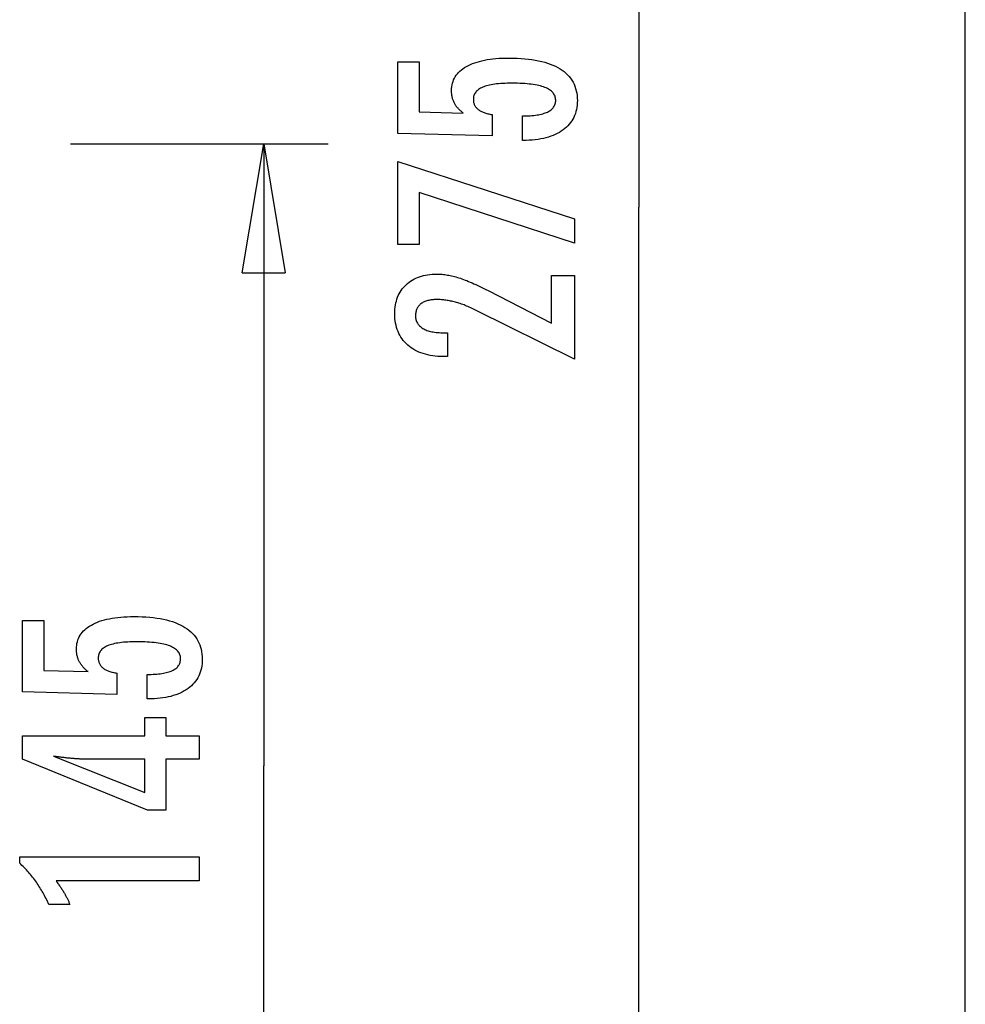
# Model space of a CAD drawing. Extents: x -64 to 64, y -22 to 22.
# Drawn here: x 51 to 62, y -11 to 1 of the extents above; entities that cross this region are included whole.
import ezdxf

# ---------------------------------------------------------------- set-up
doc = ezdxf.new("R2010")
doc.units = 0
doc.layers.get('0').update_dxf_attribs({"linetype": 'CONTINUOUS'})

msp = doc.modelspace()

# ---------------------------------------------------------------- linework, layer by layer
at = {"color": 0}
for points in [[(58.3096, 12.1785), (58.3096, -1.5568)], [(58.3096, 12.1785), (58.3096, -1.5568)], [(58.3096, 12.1785), (58.3096, -1.5568)], [(58.3096, 12.1785), (58.3096, -1.5568)], [(58.3096, 12.1785), (58.3096, -1.5568)], [(58.3096, 12.1785), (58.3096, -1.5568)], [(58.3096, 12.1785), (58.3096, -1.5568)], [(58.3096, 12.1785), (58.3096, -1.5568)], [(58.3096, 12.1785), (58.3096, -1.5568)], [(58.3096, 12.1785), (58.3096, -1.5568)], [(58.3096, 12.1785), (58.3096, -1.5568)], [(58.3096, 12.1785), (58.3096, -1.5568)], [(58.3096, 12.1785), (58.3096, -1.5568)], [(58.3096, 12.1785), (58.3096, -1.5568)], [(58.3096, 12.1785), (58.3096, -1.5568)], [(58.3096, 12.1785), (58.3096, -1.5568)], [(58.3096, 12.1785), (58.3096, -1.5568)], [(58.3096, 12.1785), (58.3096, -1.5568)], [(58.3096, 12.1785), (58.3096, -1.5568)], [(58.3096, 12.1785), (58.3096, -1.5568)], [(58.3096, 12.1785), (58.3096, -1.5568)], [(62.1106, -15.292), (62.1106, 3.4996)], [(62.1106, -15.292), (62.1106, 3.4996)], [(62.1106, -15.292), (62.1106, 3.4996)], [(62.1106, -15.292), (62.1106, 3.4996)], [(62.1106, -15.292), (62.1106, 3.4996)], [(62.1106, -15.292), (62.1106, 3.4996)], [(62.1106, -15.292), (62.1106, 3.4996)], [(62.1106, -15.292), (62.1106, 3.4996)], [(62.1106, -15.292), (62.1106, 3.4996)], [(62.1106, -15.292), (62.1106, 3.4996)], [(62.1106, -15.292), (62.1106, 3.4996)], [(62.1106, -15.292), (62.1106, 3.4996)], [(62.1106, -15.292), (62.1106, 3.4996)], [(62.1106, -15.292), (62.1106, 3.4996)], [(62.1106, -15.292), (62.1106, 3.4996)], [(62.1106, -15.292), (62.1106, 3.4996)], [(62.1106, -15.292), (62.1106, 3.4996)], [(62.1106, -15.292), (62.1106, 3.4996)], [(62.1106, -15.292), (62.1106, 3.4996)], [(62.1106, -15.292), (62.1106, 3.4996)], [(62.1106, -15.292), (62.1106, 3.4996)], [(56.9527, -0.7803), (56.9527, -0.4952), (56.9527, -0.4952), (56.9765, -0.4949), (56.9998, -0.4944), (57.0223, -0.4934), (57.0441, -0.4923), (57.0649, -0.4906), (57.0852, -0.4887), (57.1046, -0.4864), (57.1234, -0.4838), (57.1411, -0.4807), (57.1582, -0.4773), (57.1745, -0.4736), (57.1902, -0.4696), (57.2049, -0.465), (57.219, -0.4602), (57.2322, -0.455), (57.2448, -0.4496), (57.2448, -0.4496), (57.2563, -0.4436), (57.2673, -0.4374), (57.2774, -0.4307), (57.2869, -0.4239), (57.2954, -0.4165), (57.3034, -0.4088), (57.3106, -0.4007), (57.3171, -0.3924), (57.3226, -0.3835), (57.3276, -0.3743), (57.3316, -0.3648), (57.3351, -0.355), (57.3376, -0.3447), (57.3396, -0.3341), (57.3407, -0.3231), (57.3412, -0.3118), (57.3412, -0.3118), (57.3406, -0.2994), (57.3391, -0.2876), (57.3366, -0.276), (57.3332, -0.2651), (57.3287, -0.2544), (57.3234, -0.2442), (57.317, -0.2343), (57.3097, -0.225), (57.3012, -0.2158), (57.2919, -0.2071), (57.2816, -0.1988), (57.2703, -0.191), (57.2579, -0.1834), (57.2447, -0.1764), (57.2304, -0.1697), (57.2152, -0.1636), (57.2152, -0.1636), (57.1988, -0.1576), (57.1815, -0.1521), (57.1632, -0.1468), (57.144, -0.1422), (57.1236, -0.1377), (57.1023, -0.1337), (57.08, -0.13), (57.0568, -0.1269), (57.0324, -0.1239), (57.0071, -0.1214), (56.9807, -0.1193), (56.9535, -0.1177), (56.9251, -0.1163), (56.8958, -0.1154), (56.8654, -0.1148), (56.8342, -0.1147), (56.8342, -0.1147), (56.8054, -0.1148), (56.7777, -0.1153), (56.7509, -0.1161), (56.7253, -0.1175), (56.7004, -0.119), (56.6766, -0.121), (56.6537, -0.1233), (56.632, -0.1262), (56.6109, -0.1291), (56.591, -0.1326), (56.5719, -0.1363), (56.554, -0.1406), (56.5369, -0.145), (56.5209, -0.1499), (56.5057, -0.1551), (56.4917, -0.1608), (56.4917, -0.1608), (56.4783, -0.1666), (56.4659, -0.1731), (56.4543, -0.1798), (56.4437, -0.1871), (56.4337, -0.1945), (56.4248, -0.2025), (56.4166, -0.2108), (56.4095, -0.2197), (56.4029, -0.2287), (56.3973, -0.2383), (56.3926, -0.2482), (56.3888, -0.2586), (56.3857, -0.2692), (56.3837, -0.2803), (56.3824, -0.2918), (56.3821, -0.3038), (56.3821, -0.3038), (56.3822, -0.3124), (56.3828, -0.321), (56.3838, -0.3294), (56.3855, -0.3377), (56.3874, -0.3456), (56.3898, -0.3534), (56.3926, -0.361), (56.3961, -0.3685), (56.3997, -0.3755), (56.4039, -0.3826), (56.4085, -0.3893), (56.4136, -0.396), (56.419, -0.4022), (56.4249, -0.4084), (56.4312, -0.4142), (56.4381, -0.42), (56.4381, -0.42), (56.4451, -0.4254), (56.4527, -0.4307), (56.4606, -0.4356), (56.4691, -0.4404), (56.4777, -0.4448), (56.4869, -0.4492), (56.4963, -0.4532), (56.5064, -0.4571), (56.5166, -0.4605), (56.5273, -0.4639), (56.5384, -0.4669), (56.55, -0.4698), (56.5618, -0.4723), (56.5741, -0.4747), (56.5867, -0.4768), (56.5999, -0.4788), (56.5999, -0.7267), (55.5016, -0.6989), (55.5016, 0.1332), (55.7495, 0.1332), (55.7495, -0.4482), (56.2636, -0.4623), (56.2636, -0.4623), (56.255, -0.4554), (56.2468, -0.4487), (56.2388, -0.4418), (56.2312, -0.435), (56.2238, -0.4279), (56.2167, -0.421), (56.2099, -0.4138), (56.2035, -0.4067), (56.1971, -0.3992), (56.1912, -0.3919), (56.1855, -0.3844), (56.1802, -0.3769), (56.175, -0.3691), (56.1702, -0.3615), (56.1656, -0.3535), (56.1615, -0.3457), (56.1615, -0.3457), (56.1574, -0.3374), (56.1536, -0.3292), (56.1501, -0.3208), (56.1469, -0.3124), (56.1438, -0.3035), (56.1412, -0.2948), (56.1387, -0.2858), (56.1367, -0.2768), (56.1347, -0.2675), (56.133, -0.2582), (56.1316, -0.2486), (56.1305, -0.239), (56.1295, -0.2291), (56.129, -0.2192), (56.1286, -0.209), (56.1286, -0.1989), (56.1286, -0.1989), (56.1292, -0.1766), (56.1313, -0.155), (56.1346, -0.134), (56.1394, -0.1137), (56.1454, -0.0939), (56.1529, -0.0749), (56.1616, -0.0565), (56.1719, -0.0388), (56.1833, -0.0216), (56.1962, -0.0052), (56.2105, 0.0104), (56.2262, 0.0257), (56.243, 0.0401), (56.2614, 0.054), (56.2811, 0.0672), (56.3022, 0.08), (56.3022, 0.08), (56.3244, 0.0918), (56.3478, 0.103), (56.3723, 0.1133), (56.3981, 0.1231), (56.4248, 0.1319), (56.453, 0.14), (56.4821, 0.1473), (56.5127, 0.154), (56.544, 0.1597), (56.5767, 0.1647), (56.6105, 0.1689), (56.6456, 0.1725), (56.6816, 0.1751), (56.7189, 0.1771), (56.7573, 0.1783), (56.797, 0.1788), (56.797, 0.1788), (56.8451, 0.1782), (56.892, 0.1767), (56.9372, 0.1742), (56.9812, 0.1708), (57.0234, 0.1663), (57.0644, 0.161), (57.1038, 0.1546), (57.1418, 0.1473), (57.1781, 0.1388), (57.2131, 0.1295), (57.2465, 0.1192), (57.2785, 0.108), (57.3089, 0.0957), (57.3379, 0.0825), (57.3653, 0.0683), (57.3915, 0.0532), (57.3915, 0.0532), (57.4158, 0.0369), (57.4387, 0.0199), (57.4599, 0.002), (57.4797, -0.0168), (57.4978, -0.0365), (57.5144, -0.0574), (57.5293, -0.0791), (57.5428, -0.1019), (57.5545, -0.1254), (57.5648, -0.1501), (57.5734, -0.1755), (57.5806, -0.2021), (57.5861, -0.2294), (57.5901, -0.2578), (57.5924, -0.287), (57.5933, -0.3174), (57.5933, -0.3174), (57.5925, -0.3444), (57.5906, -0.3708), (57.5873, -0.3963), (57.5828, -0.4212), (57.5768, -0.4451), (57.5698, -0.4684), (57.5613, -0.4909), (57.5517, -0.5128), (57.5405, -0.5336), (57.5282, -0.5538), (57.5145, -0.5731), (57.4997, -0.5919), (57.4834, -0.6097), (57.466, -0.6268), (57.4472, -0.6431), (57.4273, -0.6589), (57.4273, -0.6589), (57.4059, -0.6735), (57.3835, -0.6872), (57.3601, -0.6999), (57.3358, -0.7118), (57.3103, -0.7226), (57.2838, -0.7326), (57.2562, -0.7416), (57.2277, -0.7498), (57.1979, -0.7568), (57.1672, -0.763), (57.1354, -0.7682), (57.1027, -0.7726), (57.0688, -0.7758), (57.034, -0.7783), (56.998, -0.7797), (56.9612, -0.7803), (56.9527, -0.7803)], [(51.6921, -0.8215), (51.6921, -0.8215)], [(51.6921, -0.8215), (54.6921, -0.8215)], [(51.6921, -0.8215), (54.6921, -0.8215)], [(51.6921, -0.8215), (54.6921, -0.8215)], [(51.6921, -0.8215), (54.6921, -0.8215)], [(51.6921, -0.8215), (54.6921, -0.8215)], [(51.6921, -0.8215), (54.6921, -0.8215)], [(51.6921, -0.8215), (54.6921, -0.8215)], [(51.6921, -0.8215), (54.6921, -0.8215)], [(51.6921, -0.8215), (54.6921, -0.8215)], [(51.6921, -0.8215), (54.6921, -0.8215)], [(51.6921, -0.8215), (54.6921, -0.8215)], [(51.6921, -0.8215), (54.6921, -0.8215)], [(51.6921, -0.8215), (54.6921, -0.8215)], [(51.6921, -0.8215), (54.6921, -0.8215)], [(51.6921, -0.8215), (54.6921, -0.8215)], [(51.6921, -0.8215), (54.6921, -0.8215)], [(51.6921, -0.8215), (54.6921, -0.8215)], [(51.6921, -0.8215), (54.6921, -0.8215)], [(51.6921, -0.8215), (54.6921, -0.8215)], [(51.6921, -0.8215), (54.6921, -0.8215)], [(51.6921, -0.8215), (54.6921, -0.8215)], [(53.6921, -2.3215), (53.9421, -0.8215)], [(53.6921, -2.3215), (53.9421, -0.8215)], [(53.6921, -2.3215), (53.9421, -0.8215)], [(53.6921, -2.3215), (53.9421, -0.8215)], [(53.6921, -2.3215), (53.9421, -0.8215)], [(53.6921, -2.3215), (53.9421, -0.8215)], [(53.6921, -2.3215), (53.9421, -0.8215)], [(53.6921, -2.3215), (53.9421, -0.8215)], [(53.6921, -2.3215), (53.9421, -0.8215)], [(53.6921, -2.3215), (53.9421, -0.8215)], [(53.6921, -2.3215), (53.9421, -0.8215)], [(53.6921, -2.3215), (53.9421, -0.8215)], [(53.6921, -2.3215), (53.9421, -0.8215)], [(53.6921, -2.3215), (53.9421, -0.8215)], [(53.6921, -2.3215), (53.9421, -0.8215)], [(53.6921, -2.3215), (53.9421, -0.8215)], [(53.6921, -2.3215), (53.9421, -0.8215)], [(53.6921, -2.3215), (53.9421, -0.8215)], [(53.6921, -2.3215), (53.9421, -0.8215)], [(53.6921, -2.3215), (53.9421, -0.8215)], [(53.6921, -2.3215), (53.9421, -0.8215)], [(53.9421, -0.8215), (53.9421, -0.8215)], [(53.9421, -0.8215), (53.9421, -8.0568)], [(53.9421, -0.8215), (53.9421, -8.0568)], [(53.9421, -0.8215), (53.9421, -8.0568)], [(53.9421, -0.8215), (53.9421, -8.0568)], [(53.9421, -0.8215), (53.9421, -8.0568)], [(53.9421, -0.8215), (53.9421, -8.0568)], [(53.9421, -0.8215), (53.9421, -8.0568)], [(53.9421, -0.8215), (53.9421, -8.0568)], [(53.9421, -0.8215), (53.9421, -8.0568)], [(53.9421, -0.8215), (53.9421, -8.0568)], [(53.9421, -0.8215), (53.9421, -8.0568)], [(53.9421, -0.8215), (53.9421, -8.0568)], [(53.9421, -0.8215), (53.9421, -8.0568)], [(53.9421, -0.8215), (53.9421, -8.0568)], [(53.9421, -0.8215), (53.9421, -8.0568)], [(53.9421, -0.8215), (53.9421, -8.0568)], [(53.9421, -0.8215), (53.9421, -8.0568)], [(53.9421, -0.8215), (53.9421, -8.0568)], [(53.9421, -0.8215), (53.9421, -8.0568)], [(53.9421, -0.8215), (53.9421, -8.0568)], [(53.9421, -0.8215), (53.9421, -8.0568)], [(53.9421, -0.8215), (53.9421, -0.8215)], [(53.9421, -0.8215), (53.9421, -0.8215)], [(53.9421, -0.8215), (54.1921, -2.3215)], [(53.9421, -0.8215), (54.1921, -2.3215)], [(53.9421, -0.8215), (54.1921, -2.3215)], [(53.9421, -0.8215), (54.1921, -2.3215)], [(53.9421, -0.8215), (54.1921, -2.3215)], [(53.9421, -0.8215), (54.1921, -2.3215)], [(53.9421, -0.8215), (54.1921, -2.3215)], [(53.9421, -0.8215), (54.1921, -2.3215)], [(53.9421, -0.8215), (54.1921, -2.3215)], [(53.9421, -0.8215), (54.1921, -2.3215)], [(53.9421, -0.8215), (54.1921, -2.3215)], [(53.9421, -0.8215), (54.1921, -2.3215)], [(53.9421, -0.8215), (54.1921, -2.3215)], [(53.9421, -0.8215), (54.1921, -2.3215)], [(53.9421, -0.8215), (54.1921, -2.3215)], [(53.9421, -0.8215), (54.1921, -2.3215)], [(53.9421, -0.8215), (54.1921, -2.3215)], [(53.9421, -0.8215), (54.1921, -2.3215)], [(53.9421, -0.8215), (54.1921, -2.3215)], [(53.9421, -0.8215), (54.1921, -2.3215)], [(53.9421, -0.8215), (54.1921, -2.3215)], [(53.9421, -0.8215), (53.9421, -0.8215)], [(53.9421, -0.8215), (53.9421, -2.3215)], [(53.9421, -0.8215), (53.9421, -2.3215)], [(53.9421, -0.8215), (53.9421, -2.3215)], [(53.9421, -0.8215), (53.9421, -2.3215)], [(53.9421, -0.8215), (53.9421, -2.3215)], [(53.9421, -0.8215), (53.9421, -2.3215)], [(53.9421, -0.8215), (53.9421, -2.3215)], [(53.9421, -0.8215), (53.9421, -2.3215)], [(53.9421, -0.8215), (53.9421, -2.3215)], [(53.9421, -0.8215), (53.9421, -2.3215)], [(53.9421, -0.8215), (53.9421, -2.3215)], [(53.9421, -0.8215), (53.9421, -2.3215)], [(53.9421, -0.8215), (53.9421, -2.3215)], [(53.9421, -0.8215), (53.9421, -2.3215)], [(53.9421, -0.8215), (53.9421, -2.3215)], [(53.9421, -0.8215), (53.9421, -2.3215)], [(53.9421, -0.8215), (53.9421, -2.3215)], [(53.9421, -0.8215), (53.9421, -2.3215)], [(53.9421, -0.8215), (53.9421, -2.3215)], [(53.9421, -0.8215), (53.9421, -2.3215)], [(53.9421, -0.8215), (53.9421, -2.3215)], [(54.6921, -0.8215), (54.6921, -0.8215)], [(57.559, -1.9751), (55.7495, -1.3852), (55.7495, -1.9915), (55.5016, -1.9915), (55.5016, -1.0268), (57.559, -1.6924), (57.559, -1.9751)], [(58.3096, -1.5568), (58.3096, -1.5568)], [(58.3096, -15.292), (58.3096, -1.5568)], [(58.3096, -15.292), (58.3096, -1.5568)], [(58.3096, -15.292), (58.3096, -1.5568)], [(58.3096, -15.292), (58.3096, -1.5568)], [(58.3096, -15.292), (58.3096, -1.5568)], [(58.3096, -15.292), (58.3096, -1.5568)], [(58.3096, -15.292), (58.3096, -1.5568)], [(58.3096, -15.292), (58.3096, -1.5568)], [(58.3096, -15.292), (58.3096, -1.5568)], [(58.3096, -15.292), (58.3096, -1.5568)], [(58.3096, -15.292), (58.3096, -1.5568)], [(58.3096, -15.292), (58.3096, -1.5568)], [(58.3096, -15.292), (58.3096, -1.5568)], [(58.3096, -15.292), (58.3096, -1.5568)], [(58.3096, -15.292), (58.3096, -1.5568)], [(58.3096, -15.292), (58.3096, -1.5568)], [(58.3096, -15.292), (58.3096, -1.5568)], [(58.3096, -15.292), (58.3096, -1.5568)], [(58.3096, -15.292), (58.3096, -1.5568)], [(58.3096, -15.292), (58.3096, -1.5568)], [(58.3096, -15.292), (58.3096, -1.5568)], [(58.3096, -1.5568), (58.3096, -1.5568)], [(53.6921, -2.3215), (53.6921, -2.3215)], [(53.6921, -2.3215), (53.6921, -2.3215)], [(53.6921, -2.3215), (54.1921, -2.3215)], [(53.6921, -2.3215), (54.1921, -2.3215)], [(53.6921, -2.3215), (54.1921, -2.3215)], [(53.6921, -2.3215), (54.1921, -2.3215)], [(53.6921, -2.3215), (54.1921, -2.3215)], [(53.6921, -2.3215), (54.1921, -2.3215)], [(53.6921, -2.3215), (54.1921, -2.3215)], [(53.6921, -2.3215), (54.1921, -2.3215)], [(53.6921, -2.3215), (54.1921, -2.3215)], [(53.6921, -2.3215), (54.1921, -2.3215)], [(53.6921, -2.3215), (54.1921, -2.3215)], [(53.6921, -2.3215), (54.1921, -2.3215)], [(53.6921, -2.3215), (54.1921, -2.3215)], [(53.6921, -2.3215), (54.1921, -2.3215)], [(53.6921, -2.3215), (54.1921, -2.3215)], [(53.6921, -2.3215), (54.1921, -2.3215)], [(53.6921, -2.3215), (54.1921, -2.3215)], [(53.6921, -2.3215), (54.1921, -2.3215)], [(53.6921, -2.3215), (54.1921, -2.3215)], [(53.6921, -2.3215), (54.1921, -2.3215)], [(53.6921, -2.3215), (54.1921, -2.3215)], [(53.9421, -2.3215), (53.9421, -2.3215)], [(54.1921, -2.3215), (54.1921, -2.3215)], [(54.1921, -2.3215), (54.1921, -2.3215)], [(57.559, -3.3265), (56.4169, -2.7587), (56.4169, -2.7587), (56.4001, -2.7505), (56.3836, -2.7426), (56.3673, -2.735), (56.3512, -2.7279), (56.3352, -2.7208), (56.3196, -2.7141), (56.304, -2.7077), (56.2888, -2.7016), (56.2735, -2.6955), (56.2586, -2.6899), (56.2438, -2.6846), (56.2292, -2.6796), (56.2147, -2.6747), (56.2006, -2.6703), (56.1865, -2.6661), (56.1728, -2.6623), (56.1728, -2.6623), (56.159, -2.6585), (56.1452, -2.6551), (56.1314, -2.6519), (56.1179, -2.649), (56.1042, -2.6462), (56.0907, -2.6437), (56.0772, -2.6415), (56.0637, -2.6396), (56.0502, -2.6377), (56.0367, -2.6362), (56.0232, -2.6349), (56.0098, -2.634), (55.9963, -2.6331), (55.9831, -2.6326), (55.9697, -2.6322), (55.9565, -2.6322), (55.9565, -2.6322), (55.9416, -2.6323), (55.9272, -2.6329), (55.9132, -2.6338), (55.8999, -2.6352), (55.8868, -2.6368), (55.8742, -2.6389), (55.862, -2.6414), (55.8505, -2.6444), (55.8391, -2.6475), (55.8283, -2.6512), (55.8179, -2.6552), (55.808, -2.6597), (55.7984, -2.6643), (55.7893, -2.6696), (55.7806, -2.6751), (55.7725, -2.6811), (55.7725, -2.6811), (55.7646, -2.6872), (55.7574, -2.6938), (55.7505, -2.7006), (55.7444, -2.7079), (55.7385, -2.7154), (55.7333, -2.7234), (55.7285, -2.7316), (55.7244, -2.7403), (55.7205, -2.7491), (55.7174, -2.7583), (55.7146, -2.7678), (55.7125, -2.7778), (55.7107, -2.7879), (55.7095, -2.7986), (55.7087, -2.8095), (55.7086, -2.8208), (55.7086, -2.8208), (55.7089, -2.8326), (55.7098, -2.8441), (55.7114, -2.8552), (55.7138, -2.8661), (55.7168, -2.8765), (55.7205, -2.8866), (55.7249, -2.8964), (55.73, -2.9059), (55.7356, -2.9148), (55.7419, -2.9235), (55.7489, -2.9318), (55.7567, -2.9399), (55.765, -2.9475), (55.774, -2.9548), (55.7837, -2.9618), (55.7942, -2.9685), (55.7942, -2.9685), (55.805, -2.9745), (55.8167, -2.9803), (55.8287, -2.9856), (55.8416, -2.9906), (55.8549, -2.9951), (55.869, -2.9993), (55.8837, -3.0031), (55.899, -3.0065), (55.9149, -3.0094), (55.9314, -3.012), (55.9485, -3.0141), (55.9662, -3.016), (55.9845, -3.0174), (56.0036, -3.0184), (56.0231, -3.019), (56.0435, -3.0193), (56.0806, -3.0193), (56.0806, -3.295), (56.035, -3.295), (56.035, -3.295), (56.0021, -3.2944), (55.9702, -3.2929), (55.9391, -3.2902), (55.9091, -3.2866), (55.8798, -3.2818), (55.8515, -3.2761), (55.8241, -3.2694), (55.7978, -3.2617), (55.7721, -3.2527), (55.7474, -3.2428), (55.7236, -3.2319), (55.7008, -3.22), (55.6787, -3.207), (55.6576, -3.193), (55.6374, -3.1779), (55.6183, -3.1618), (55.6183, -3.1618), (55.5998, -3.1447), (55.5827, -3.127), (55.5668, -3.1084), (55.5521, -3.0892), (55.5383, -3.0689), (55.526, -3.0481), (55.5148, -3.0263), (55.5049, -3.004), (55.4959, -2.9806), (55.4883, -2.9566), (55.4817, -2.9317), (55.4766, -2.9062), (55.4724, -2.8797), (55.4695, -2.8526), (55.4677, -2.8245), (55.4673, -2.7959), (55.4673, -2.7959), (55.4677, -2.7697), (55.4692, -2.7442), (55.4717, -2.7194), (55.4754, -2.6954), (55.4799, -2.6719), (55.4856, -2.6492), (55.4923, -2.6272), (55.5001, -2.6059), (55.5086, -2.5852), (55.5184, -2.5652), (55.5292, -2.5459), (55.5412, -2.5273), (55.5539, -2.5093), (55.5679, -2.4922), (55.5829, -2.4757), (55.599, -2.4601), (55.599, -2.4601), (55.6157, -2.4449), (55.6332, -2.4309), (55.6514, -2.4177), (55.6704, -2.4056), (55.6901, -2.3943), (55.7106, -2.3842), (55.7319, -2.375), (55.754, -2.3669), (55.7767, -2.3595), (55.8001, -2.3532), (55.8243, -2.3478), (55.8493, -2.3435), (55.8749, -2.34), (55.9013, -2.3377), (55.9285, -2.3363), (55.9565, -2.3359), (55.9565, -2.3359), (55.9714, -2.336), (55.9865, -2.3365), (56.0018, -2.3373), (56.0174, -2.3386), (56.0329, -2.34), (56.0486, -2.3419), (56.0645, -2.3441), (56.0806, -2.3467), (56.0967, -2.3495), (56.113, -2.3527), (56.1294, -2.3562), (56.146, -2.3602), (56.1627, -2.3643), (56.1796, -2.3689), (56.1966, -2.3738), (56.2138, -2.3791), (56.2138, -2.3791), (56.231, -2.3846), (56.249, -2.3909), (56.2673, -2.3975), (56.2864, -2.4047), (56.3057, -2.4122), (56.3258, -2.4203), (56.3462, -2.4288), (56.3674, -2.438), (56.3888, -2.4473), (56.411, -2.4574), (56.4335, -2.4677), (56.4568, -2.4788), (56.4804, -2.4901), (56.5047, -2.5021), (56.5294, -2.5144), (56.5548, -2.5273), (57.2904, -2.9064), (57.2904, -2.3523), (57.559, -2.3523), (57.559, -3.3265)], [(52.5852, -7.2803), (52.5852, -6.9952), (52.5852, -6.9952), (52.609, -6.9949), (52.6323, -6.9944), (52.6548, -6.9934), (52.6766, -6.9923), (52.6974, -6.9906), (52.7177, -6.9887), (52.7371, -6.9864), (52.7559, -6.9838), (52.7736, -6.9807), (52.7907, -6.9773), (52.807, -6.9736), (52.8227, -6.9696), (52.8374, -6.965), (52.8515, -6.9602), (52.8647, -6.955), (52.8773, -6.9496), (52.8773, -6.9496), (52.8888, -6.9436), (52.8998, -6.9374), (52.9099, -6.9307), (52.9194, -6.9239), (52.9279, -6.9165), (52.9359, -6.9088), (52.9431, -6.9007), (52.9496, -6.8924), (52.9551, -6.8835), (52.9601, -6.8743), (52.9641, -6.8648), (52.9676, -6.855), (52.9701, -6.8447), (52.9721, -6.8341), (52.9732, -6.8231), (52.9737, -6.8118), (52.9737, -6.8118), (52.9731, -6.7994), (52.9716, -6.7876), (52.9691, -6.776), (52.9657, -6.7651), (52.9612, -6.7544), (52.9559, -6.7442), (52.9495, -6.7343), (52.9422, -6.725), (52.9337, -6.7158), (52.9244, -6.7071), (52.9141, -6.6988), (52.9028, -6.691), (52.8904, -6.6834), (52.8772, -6.6764), (52.8629, -6.6697), (52.8477, -6.6636), (52.8477, -6.6636), (52.8313, -6.6576), (52.814, -6.6521), (52.7957, -6.6468), (52.7765, -6.6422), (52.7561, -6.6377), (52.7348, -6.6337), (52.7125, -6.63), (52.6893, -6.6269), (52.6649, -6.6239), (52.6396, -6.6214), (52.6132, -6.6193), (52.586, -6.6177), (52.5576, -6.6163), (52.5283, -6.6154), (52.4979, -6.6148), (52.4667, -6.6147), (52.4667, -6.6147), (52.4379, -6.6148), (52.4102, -6.6153), (52.3834, -6.6161), (52.3578, -6.6175), (52.3329, -6.619), (52.3091, -6.621), (52.2862, -6.6233), (52.2645, -6.6262), (52.2434, -6.6291), (52.2235, -6.6326), (52.2044, -6.6363), (52.1865, -6.6406), (52.1694, -6.645), (52.1534, -6.6499), (52.1382, -6.6551), (52.1242, -6.6608), (52.1242, -6.6608), (52.1108, -6.6666), (52.0984, -6.6731), (52.0868, -6.6798), (52.0762, -6.6871), (52.0662, -6.6945), (52.0573, -6.7025), (52.0491, -6.7108), (52.042, -6.7197), (52.0354, -6.7287), (52.0298, -6.7383), (52.0251, -6.7482), (52.0213, -6.7586), (52.0182, -6.7692), (52.0162, -6.7803), (52.0149, -6.7918), (52.0146, -6.8038), (52.0146, -6.8038), (52.0147, -6.8124), (52.0153, -6.821), (52.0163, -6.8294), (52.018, -6.8377), (52.0199, -6.8456), (52.0223, -6.8534), (52.0251, -6.861), (52.0286, -6.8685), (52.0322, -6.8755), (52.0364, -6.8826), (52.041, -6.8893), (52.0461, -6.896), (52.0515, -6.9022), (52.0574, -6.9084), (52.0637, -6.9142), (52.0706, -6.92), (52.0706, -6.92), (52.0776, -6.9254), (52.0852, -6.9307), (52.0931, -6.9356), (52.1016, -6.9404), (52.1102, -6.9448), (52.1194, -6.9492), (52.1288, -6.9532), (52.1389, -6.9571), (52.1491, -6.9605), (52.1598, -6.9639), (52.1709, -6.9669), (52.1825, -6.9698), (52.1943, -6.9723), (52.2066, -6.9747), (52.2192, -6.9768), (52.2324, -6.9788), (52.2324, -7.2267), (51.1341, -7.1989), (51.1341, -6.3668), (51.382, -6.3668), (51.382, -6.9482), (51.8961, -6.9623), (51.8961, -6.9623), (51.8875, -6.9554), (51.8793, -6.9487), (51.8713, -6.9418), (51.8637, -6.935), (51.8563, -6.9279), (51.8492, -6.921), (51.8424, -6.9138), (51.836, -6.9067), (51.8296, -6.8992), (51.8237, -6.8919), (51.818, -6.8844), (51.8127, -6.8769), (51.8075, -6.8691), (51.8027, -6.8615), (51.7981, -6.8535), (51.794, -6.8457), (51.794, -6.8457), (51.7899, -6.8374), (51.7861, -6.8292), (51.7826, -6.8208), (51.7794, -6.8124), (51.7763, -6.8035), (51.7737, -6.7948), (51.7712, -6.7858), (51.7692, -6.7768), (51.7672, -6.7675), (51.7655, -6.7582), (51.7641, -6.7486), (51.763, -6.739), (51.762, -6.7291), (51.7615, -6.7192), (51.7611, -6.709), (51.7611, -6.6989), (51.7611, -6.6989), (51.7617, -6.6766), (51.7638, -6.655), (51.7671, -6.634), (51.7719, -6.6137), (51.7779, -6.5939), (51.7854, -6.5749), (51.7941, -6.5565), (51.8044, -6.5388), (51.8158, -6.5216), (51.8287, -6.5051), (51.843, -6.4892), (51.8587, -6.4742), (51.8755, -6.4595), (51.8939, -6.4457), (51.9136, -6.4325), (51.9347, -6.42), (51.9347, -6.42), (51.9569, -6.4079), (51.9803, -6.3967), (52.0048, -6.3862), (52.0306, -6.3766), (52.0573, -6.3676), (52.0855, -6.3596), (52.1146, -6.3523), (52.1452, -6.3458), (52.1765, -6.34), (52.2092, -6.335), (52.243, -6.3307), (52.2781, -6.3273), (52.3141, -6.3245), (52.3514, -6.3227), (52.3898, -6.3215), (52.4295, -6.3212), (52.4295, -6.3212), (52.4776, -6.3216), (52.5245, -6.3231), (52.5697, -6.3255), (52.6137, -6.329), (52.6559, -6.3333), (52.6969, -6.3387), (52.7363, -6.345), (52.7743, -6.3525), (52.8106, -6.3607), (52.8456, -6.3701), (52.879, -6.3804), (52.911, -6.3918), (52.9414, -6.4039), (52.9704, -6.4172), (52.9978, -6.4314), (53.024, -6.4468), (53.024, -6.4468), (53.0483, -6.4628), (53.0712, -6.4798), (53.0924, -6.4977), (53.1122, -6.5167), (53.1303, -6.5365), (53.1469, -6.5574), (53.1618, -6.5791), (53.1753, -6.6019), (53.187, -6.6254), (53.1973, -6.6501), (53.2059, -6.6755), (53.2131, -6.7021), (53.2186, -6.7294), (53.2226, -6.7578), (53.2249, -6.787), (53.2258, -6.8174), (53.2258, -6.8174), (53.225, -6.8444), (53.2231, -6.8708), (53.2198, -6.8963), (53.2153, -6.9212), (53.2093, -6.9451), (53.2023, -6.9684), (53.1938, -6.9909), (53.1842, -7.0128), (53.173, -7.0336), (53.1607, -7.0538), (53.147, -7.0731), (53.1322, -7.0919), (53.1159, -7.1097), (53.0985, -7.1268), (53.0797, -7.1431), (53.0598, -7.1589), (53.0598, -7.1589), (53.0384, -7.1735), (53.016, -7.1872), (52.9926, -7.1999), (52.9683, -7.2118), (52.9428, -7.2226), (52.9163, -7.2326), (52.8887, -7.2416), (52.8602, -7.2498), (52.8304, -7.2568), (52.7997, -7.263), (52.7679, -7.2682), (52.7352, -7.2726), (52.7013, -7.2758), (52.6665, -7.2783), (52.6305, -7.2797), (52.5937, -7.2803), (52.5852, -7.2803)], [(53.1915, -7.9802), (52.8016, -7.9802), (52.8016, -8.5729), (52.588, -8.5729), (51.1341, -7.9802), (51.1341, -7.7102), (52.5565, -7.7102), (52.5565, -7.4953), (52.8016, -7.4953), (52.8016, -7.7102), (53.1915, -7.7102), (53.1915, -7.9802)], [(52.5565, -7.9802), (51.851, -7.9802), (51.851, -7.9802), (51.8431, -7.98), (51.8352, -7.98), (51.8269, -7.9797), (51.8186, -7.9796), (51.8099, -7.9792), (51.8011, -7.9789), (51.792, -7.9784), (51.7828, -7.9781), (51.7731, -7.9774), (51.7634, -7.9768), (51.7533, -7.976), (51.7432, -7.9754), (51.7326, -7.9745), (51.722, -7.9737), (51.711, -7.9727), (51.7, -7.9718), (51.7, -7.9718), (51.6884, -7.9706), (51.6769, -7.9696), (51.665, -7.9684), (51.6532, -7.9672), (51.641, -7.9657), (51.6287, -7.9644), (51.6162, -7.9629), (51.6037, -7.9616), (51.5906, -7.9598), (51.5776, -7.9583), (51.5642, -7.9565), (51.5509, -7.9549), (51.5372, -7.9529), (51.5234, -7.9511), (51.5094, -7.9491), (51.4954, -7.9473), (52.5565, -8.3702), (52.5565, -7.9802)], [(53.9421, -8.0568), (53.9421, -8.0568)], [(53.9421, -8.0568), (53.9421, -8.0568)], [(53.9421, -15.292), (53.9421, -8.0568)], [(53.9421, -15.292), (53.9421, -8.0568)], [(53.9421, -15.292), (53.9421, -8.0568)], [(53.9421, -15.292), (53.9421, -8.0568)], [(53.9421, -15.292), (53.9421, -8.0568)], [(53.9421, -15.292), (53.9421, -8.0568)], [(53.9421, -15.292), (53.9421, -8.0568)], [(53.9421, -15.292), (53.9421, -8.0568)], [(53.9421, -15.292), (53.9421, -8.0568)], [(53.9421, -15.292), (53.9421, -8.0568)], [(53.9421, -15.292), (53.9421, -8.0568)], [(53.9421, -15.292), (53.9421, -8.0568)], [(53.9421, -15.292), (53.9421, -8.0568)], [(53.9421, -15.292), (53.9421, -8.0568)], [(53.9421, -15.292), (53.9421, -8.0568)], [(53.9421, -15.292), (53.9421, -8.0568)], [(53.9421, -15.292), (53.9421, -8.0568)], [(53.9421, -15.292), (53.9421, -8.0568)], [(53.9421, -15.292), (53.9421, -8.0568)], [(53.9421, -15.292), (53.9421, -8.0568)], [(53.9421, -15.292), (53.9421, -8.0568)], [(53.1915, -9.398), (51.5241, -9.398), (51.5241, -9.398), (51.531, -9.4073), (51.5379, -9.4166), (51.5445, -9.4258), (51.5512, -9.4351), (51.5575, -9.4441), (51.5639, -9.4532), (51.57, -9.4622), (51.5762, -9.4712), (51.582, -9.4799), (51.5879, -9.4888), (51.5934, -9.4975), (51.5991, -9.5063), (51.6044, -9.5148), (51.6098, -9.5235), (51.6149, -9.5319), (51.62, -9.5405), (51.62, -9.5405), (51.6247, -9.5486), (51.6295, -9.557), (51.634, -9.5653), (51.6386, -9.5737), (51.6429, -9.5818), (51.6473, -9.59), (51.6514, -9.5981), (51.6556, -9.6065), (51.6594, -9.6145), (51.6633, -9.6226), (51.6669, -9.6307), (51.6706, -9.6388), (51.674, -9.6466), (51.6775, -9.6547), (51.6807, -9.6627), (51.684, -9.6708), (51.4389, -9.6708), (51.4389, -9.6708), (51.4311, -9.6534), (51.4232, -9.6363), (51.4151, -9.6192), (51.407, -9.6024), (51.3984, -9.5856), (51.3899, -9.5691), (51.381, -9.5526), (51.3722, -9.5364), (51.3629, -9.5202), (51.3536, -9.5043), (51.3441, -9.4884), (51.3345, -9.4728), (51.3245, -9.4572), (51.3145, -9.4419), (51.3043, -9.4266), (51.294, -9.4116), (51.294, -9.4116), (51.2833, -9.3966), (51.2725, -9.3819), (51.2614, -9.3672), (51.2503, -9.3528), (51.2387, -9.3384), (51.2272, -9.3243), (51.2153, -9.3102), (51.2034, -9.2964), (51.191, -9.2826), (51.1786, -9.2691), (51.1658, -9.2556), (51.1531, -9.2424), (51.14, -9.2292), (51.1268, -9.2163), (51.1133, -9.2036), (51.0998, -9.191), (51.0998, -9.1181), (53.1915, -9.1181), (53.1915, -9.398)]]:
    msp.add_lwpolyline(points, dxfattribs=at)

doc.saveas('drawing.dxf')
